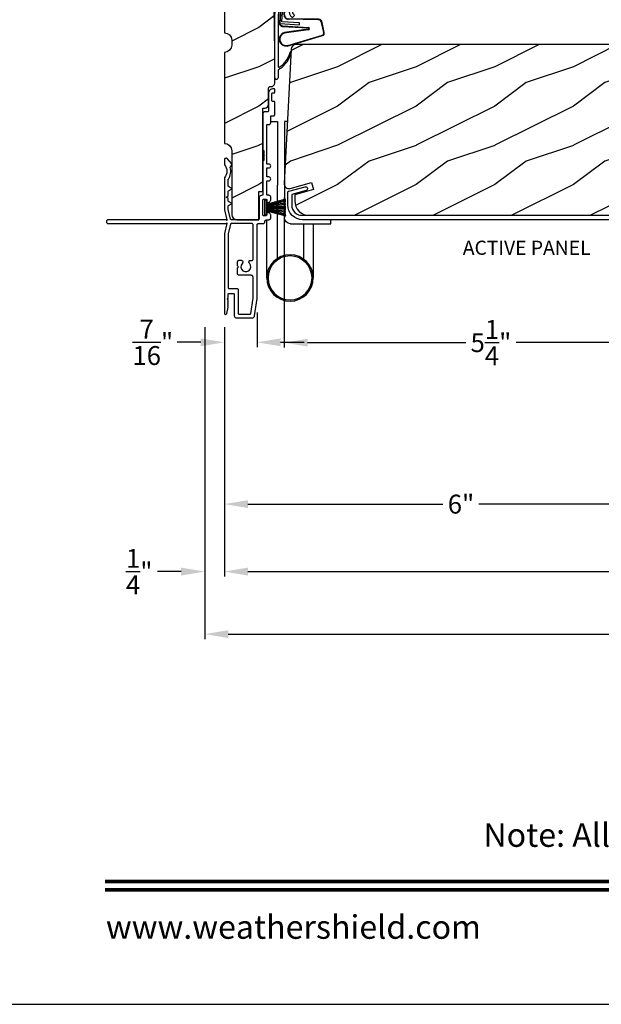
# Model space of a CAD drawing. Extents: x 0 to 68, y 0 to 44.
# Drawn here: x 34.4 to 41.8, y 0 to 12.5 of the extents above; entities that cross this region are included whole.
import ezdxf
from ezdxf.enums import TextEntityAlignment as Align

# ---------------------------------------------------------------- set-up
doc = ezdxf.new("R2010")
doc.units = 0
doc.header["$LTSCALE"] = 2
doc.header["$MEASUREMENT"] = 0
doc.header["$PDMODE"] = 3
doc.layers.get('0').update_dxf_attribs({"linetype": 'CONTINUOUS'})
doc.layers.get('DEFPOINTS').update_dxf_attribs({"color": 3, "linetype": 'CONTINUOUS'})
doc.layers.add('Dim', color=7, linetype='CONTINUOUS')
doc.styles.add('Arial', font='arial.ttf')
doc.styles.get("Standard").update_dxf_attribs({"font": 'arial.ttf'})
doc.dimstyles.get("Standard").update_dxf_attribs({"dimtxt": 0.24, "dimasz": 0.3, "dimexe": 0.0625, "dimexo": 0.18, "dimgap": 0.09, "dimtad": 0, "dimdec": 4, "dimzin": 0, "dimdsep": 46, "dimlunit": 4, "dimtxsty": 'STANDARD', "dimcen": 0, "dimadec": 5, "dimazin": 0, "dimtfac": 1, "dimtdec": 4, "dimtofl": 0, "dimtmove": 2, "dimatfit": 3, "dimfxl": 1, "dimtolj": 1, "dimtzin": 0, "dimarcsym": 0})
pattern_1 = [(216.8699, (-168.18987, 19.72413), (2.99999992, 2.00000012), [0.5, -4.5]), (206.5651, (-167.58987, 19.42413), (-0.9999992, -1.0000013), [1.118034, -1.118034]), (198.4349, (-167.58987, 18.92413), (-2.00000043, -0.9999984), [0.632456, -2.529822])]

# ---------------------------------------------------------------- blocks, each defined once
blk = doc.blocks.new('A$C73F165EF')
for p, q in [((0.025, 0.094), (0, 0.094)), ((0, 0.094), (0, -0.094)), ((0.025, 0.042), (0.273, 0.112)), ((0.025, -0.094), (0.025, 0.094)), ((0.025, 0.039), (0.273, 0.092)), ((0.025, 0.035), (0.273, 0.079)), ((0.025, 0.029), (0.273, 0.06)), ((0.025, 0.022), (0.273, 0.041)), ((0.025, 0.008), (0.273, 0.011)), ((0.025, 0.002), (0.273, 0.002)), ((0.026, 0.011), (0.273, 0.021)), ((0, -0.094), (0.025, -0.094)), ((0.024, -0.029), (0.273, -0.06)), ((0.025, -0.002), (0.273, -0.002)), ((0.025, -0.008), (0.273, -0.011)), ((0.025, -0.011), (0.273, -0.021)), ((0.025, -0.035), (0.273, -0.079)), ((0.025, -0.039), (0.273, -0.092)), ((0.025, -0.042), (0.273, -0.104)), ((0.026, -0.022), (0.273, -0.041))]:
    blk.add_line(p, q)
blk = doc.blocks.new('A$C736078BB')
for p, q in [((-0.2, -0.172), (-0.241, 0.127)), ((-0.163, 0.157), (-0.183, -0.174)), ((-0.156, 0.156), (-0.176, -0.175)), ((-0.126, 0.187), (-0.142, -0.062)), ((0.268, 0.162), (-0.126, 0.187)), ((0.111, 0.18), (-0.12, 0.194)), ((-0.117, -0.064), (-0.103, 0.161)), ((-0.103, 0.161), (0.246, 0.139)), ((-0.016, 0.128), (0.074, 0.122)), ((-0.015, 0.135), (0.074, 0.129)), ((0.048, 0.191), (0.047, 0.184)), ((0.116, 0.187), (0.048, 0.191)), ((0.116, 0.187), (0.125, 0.179)), ((0.264, 0.17), (0.125, 0.179)), ((0.246, 0.139), (0.18, 0.091)), ((0.192, 0.082), (0.26, 0.132)), ((0.213, 0.082), (0.274, 0.143)), ((0.219, 0.079), (0.28, 0.139)), ((0.267, 0.146), (0.267, 0.147)), ((-0.413, 0.096), (-0.28, -0.354)), ((-0.404, 0.087), (-0.274, -0.353)), ((-0.207, -0.173), (-0.246, 0.104)), ((-0.078, -0.301), (-0.073, 0.081)), ((-0.071, -0.302), (-0.066, 0.081)), ((0.101, 0.111), (0.189, 0.074)), ((0.106, 0.116), (0.194, 0.08)), ((0.18, 0.091), (0.192, 0.082)), ((-0.142, -0.062), (-0.117, -0.064)), ((-0.241, -0.37), (-0.114, -0.343)), ((-0.239, -0.377), (-0.113, -0.35))]:
    blk.add_line(p, q)
for centre, radius, start, end in [((-0.326, 0.109), 0.0875, 11.909, 188.3495), ((-0.326, 0.109), 0.0805, 356.5419, 195.6258), ((-0.123, 0.154), 0.04, 86.3986, 176.3986), ((-0.123, 0.154), 0.033, 86.3986, 176.3986), ((-0.019, 0.08), 0.0545, 86.3986, 179.539), ((-0.019, 0.08), 0.0475, 86.3986, 179.494), ((0.071, 0.075), 0.0545, 49.8565, 86.3986), ((0.252, 0.148), 0.015, 356.3986, 86.3986), ((0.247, 0.147), 0.02, 311.3993, 356.3986), ((0.263, 0.15), 0.02, 326.6536, 86.3986), ((0.263, 0.15), 0.013, 326.6536, 69.324), ((0.071, 0.075), 0.0475, 49.8565, 86.3986), ((0.202, 0.09), 0.02, 229.8565, 326.6536), ((0.202, 0.09), 0.013, 229.8565, 326.6536), ((-0.192, -0.172), 0.0154, 184.8502, 350.8186), ((-0.191, -0.172), 0.00821, 186.0979, 346.6994), ((-0.249, -0.346), 0.032, 194.4101, 289.3079), ((-0.249, -0.346), 0.025, 194.4101, 290.1676), ((-0.121, -0.301), 0.043, 278.9293, 359.328), ((-0.121, -0.301), 0.05, 278.9293, 359.328)]:
    blk.add_arc(centre, radius, start, end)
blk = doc.blocks.new('A$C24476FB7')
for p, q in [((0.093, 0.004), (0.198, -0.003)), ((0.013, -0.08), (0.039, -0.041)), ((0.038, -0.074), (0.013, -0.08)), ((0.034, -0.131), (0.038, -0.074)), ((0.08, -0.045), (0.056, -0.405)), ((0.195, -0.043), (0.09, -0.036)), ((0.202, -0.256), (0.204, -0.052)), ((0.244, -0.052), (0.241, -0.367)), ((0.007, -0.174), (0.032, -0.136)), ((0.031, -0.169), (0.007, -0.174)), ((0.016, -0.401), (0.031, -0.169)), ((0.199, -0.307), (0.175, -0.283)), ((0.182, -0.266), (0.192, -0.266)), ((0.201, -0.366), (0.202, -0.314)), ((0.244, -0.374), (0.26, -0.39)), ((0.015, -1.19), (0.015, -0.401)), ((0.055, -0.4), (0.055, -1.048)), ((0.231, -0.418), (0.215, -0.402)), ((0.26, -0.404), (0.245, -0.418)), ((0.055, -1.094), (0.055, -1.19))]:
    blk.add_line(p, q)
for centre, radius, start, end in [((0.09, -0.046), 0.05, 86.1919, 170.2948), ((0.031, -0.035), 0.00997, 326.0733, 350.2167), ((0.09, -0.046), 0.01, 86.1812, 176.2144), ((0.194, -0.053), 0.01, 1.2106, 86.1799), ((0.194, -0.053), 0.05, 1.1885, 86.192), ((0.024, -0.13), 0.00999, 326.2073, 356.2185), ((0.182, -0.276), 0.01, 89.377, 224.399), ((0.192, -0.256), 0.01, 269.3825, 359.3751), ((0.192, -0.314), 0.01, 359.3904, 44.4229), ((0.251, -0.367), 0.05, 179.4063, 224.371), ((0.251, -0.367), 0.01, 179.4293, 224.385), ((0.238, -0.411), 0.01, 224.3869, 314.3923), ((0.253, -0.397), 0.01, 314.4196, 44.3832), ((-0.086, -0.8), 0.301, 301.4237, 347.891), ((-0.117, -0.779), 0.354, 303.9278, 344.44), ((0.216, -0.869), 0.01, 325.0139, 144.9783), ((0.065, -1.048), 0.01, 180, 301.4237), ((0.068, -1.096), 0.0133, 108.8834, 174.2424), ((0.027, -1.004), 0.0871, 294.8918, 307.515), ((0.035, -1.19), 0.02, 179.9954, 0.0046)]:
    blk.add_arc(centre, radius, start, end)
blk = doc.blocks.new('A$C10C742F3')
for p, q in [((0.028, 1.247), (0.065, 1.247)), ((0.065, 1.247), (0.065, 0.027)), ((0.24, 1.247), (0.152, 1.247)), ((0.152, 1.247), (0.152, 0.441)), ((0.152, -0.492), (0.152, 0.441)), ((-0.526, -0.052), (-0.526, 0)), ((0.29, -0.741), (0.29, 0)), ((-0.014, -0.052), (-0.526, -0.052)), ((-0.301, -0.052), (-0.301, -0.741)), ((-0.183, -0.507), (-0.183, -0.052))]:
    blk.add_line(p, q)
for radius in [0.295, 0.28]:
    blk.add_circle((-0.006, -0.741), radius)
blk.add_arc((-0.014, 0.027), 0.0787, 270.1117, 0)
blk = doc.blocks.new('*D342')
at = {"color": 0, "lineweight": -2, "transparency": 16777216}
for p, q in [((37.387, 8.798), (37.387, 8.358)), ((36.971, 8.611), (36.971, 8.358)), ((36.671, 8.42), (36.371, 8.42)), ((37.687, 8.42), (37.987, 8.42))]:
    blk.add_line(p, q, dxfattribs=at)
at = {"color": 0, "transparency": 16777216}
for points in [[(36.671, 8.47), (36.671, 8.37), (36.971, 8.42)], [(37.687, 8.47), (37.687, 8.37), (37.387, 8.42)]]:
    blk.add_solid(points, dxfattribs=at)
at = {"layer": 'DEFPOINTS', "color": 0, "transparency": 16777216}
for p in [(37.387, 8.978), (36.971, 8.791), (36.971, 8.42)]:
    blk.add_point(p, dxfattribs=at)
at = {"color": 0, "transparency": 16777216, "insert": (36.061, 8.42), "char_height": 0.24, "attachment_point": 5}
blk.add_mtext('\\A1;{\\H1.000000x;\\S7/16;}"', dxfattribs=at)
blk = doc.blocks.new('*D343')
at = {"color": 0, "lineweight": -2, "transparency": 16777216}
for p, q in [((37.731, 10.261), (37.731, 8.353)), ((42.994, 10.261), (42.994, 8.353)), ((38.031, 8.416), (40.044, 8.416)), ((42.694, 8.416), (40.682, 8.416))]:
    blk.add_line(p, q, dxfattribs=at)
at = {"color": 0, "transparency": 16777216}
for points in [[(38.031, 8.466), (38.031, 8.366), (37.731, 8.416)], [(42.694, 8.466), (42.694, 8.366), (42.994, 8.416)]]:
    blk.add_solid(points, dxfattribs=at)
at = {"layer": 'DEFPOINTS', "color": 0, "transparency": 16777216}
for p in [(37.731, 10.441), (42.994, 10.441), (42.994, 8.416)]:
    blk.add_point(p, dxfattribs=at)
at = {"color": 0, "transparency": 16777216, "insert": (40.363, 8.416), "char_height": 0.24, "attachment_point": 5}
blk.add_mtext('\\A1;5{\\H1.000000x;\\S1/4;}"', dxfattribs=at)
blk = doc.blocks.new('*D324')
at = {"layer": 'DEFPOINTS', "color": 0, "transparency": 16777216}
for p in [(36.971, 8.791), (63.745, 8.791), (63.745, 5.504)]:
    blk.add_point(p, dxfattribs=at)
at = {"layer": 'Dim', "color": 0, "lineweight": -2, "transparency": 16777216}
for p, q in [((36.971, 8.611), (36.971, 5.442)), ((63.745, 8.611), (63.745, 5.442)), ((37.271, 5.504), (48.712, 5.504)), ((63.445, 5.504), (52.004, 5.504))]:
    blk.add_line(p, q, dxfattribs=at)
at = {"layer": 'Dim', "color": 0, "transparency": 16777216}
for points in [[(37.271, 5.554), (37.271, 5.454), (36.971, 5.504)], [(63.445, 5.554), (63.445, 5.454), (63.745, 5.504)]]:
    blk.add_solid(points, dxfattribs=at)
at = {"layer": 'Dim', "color": 0, "transparency": 16777216, "insert": (50.358, 5.504), "char_height": 0.24, "attachment_point": 5}
blk.add_mtext('\\A1;JAMB / UNIT WIDTH', dxfattribs=at)
blk = doc.blocks.new('*D325')
at = {"layer": 'DEFPOINTS', "color": 0, "transparency": 16777216}
for p in [(36.721, 8.791), (63.995, 8.791), (63.995, 4.709)]:
    blk.add_point(p, dxfattribs=at)
at = {"layer": 'Dim', "color": 0, "lineweight": -2, "transparency": 16777216}
for p, q in [((36.721, 8.611), (36.721, 4.646)), ((63.995, 8.611), (63.995, 4.646)), ((37.021, 4.709), (48.255, 4.709)), ((63.695, 4.709), (52.461, 4.709))]:
    blk.add_line(p, q, dxfattribs=at)
at = {"layer": 'Dim', "color": 0, "transparency": 16777216}
for points in [[(37.021, 4.759), (37.021, 4.659), (36.721, 4.709)], [(63.695, 4.759), (63.695, 4.659), (63.995, 4.709)]]:
    blk.add_solid(points, dxfattribs=at)
at = {"layer": 'Dim', "color": 0, "transparency": 16777216, "insert": (50.358, 4.709), "char_height": 0.24, "attachment_point": 5}
blk.add_mtext('\\A1;ROUGH OPENING WIDTH', dxfattribs=at)
blk = doc.blocks.new('*D327')
at = {"layer": 'DEFPOINTS', "color": 0, "transparency": 16777216}
for p in [(36.721, 8.791), (36.721, 5.504), (36.971, 5.504)]:
    blk.add_point(p, dxfattribs=at)
at = {"layer": 'Dim', "color": 0, "lineweight": -2, "transparency": 16777216}
for p, q in [((36.721, 8.611), (36.721, 5.442)), ((36.971, 5.684), (36.971, 5.567)), ((36.421, 5.504), (36.121, 5.504)), ((37.271, 5.504), (37.571, 5.504))]:
    blk.add_line(p, q, dxfattribs=at)
at = {"layer": 'Dim', "color": 0, "transparency": 16777216}
for points in [[(36.421, 5.554), (36.421, 5.454), (36.721, 5.504)], [(37.271, 5.554), (37.271, 5.454), (36.971, 5.504)]]:
    blk.add_solid(points, dxfattribs=at)
at = {"layer": 'Dim', "color": 0, "transparency": 16777216, "insert": (35.888, 5.504), "char_height": 0.24, "attachment_point": 5}
blk.add_mtext('\\A1;{\\H1.000000x;\\S1/4;}"', dxfattribs=at)
blk = doc.blocks.new('*D280')
at = {"layer": 'DEFPOINTS', "color": 0, "transparency": 16777216}
for p in [(42.992, 10.446), (36.971, 8.791), (42.992, 6.362)]:
    blk.add_point(p, dxfattribs=at)
at = {"layer": 'Dim', "color": 0, "lineweight": -2, "transparency": 16777216}
for p, q in [((42.992, 10.266), (42.992, 6.299)), ((36.971, 8.611), (36.971, 6.299)), ((37.271, 6.362), (39.753, 6.362)), ((42.692, 6.362), (40.21, 6.362))]:
    blk.add_line(p, q, dxfattribs=at)
at = {"layer": 'Dim', "color": 0, "transparency": 16777216}
for points in [[(37.271, 6.412), (37.271, 6.312), (36.971, 6.362)], [(42.692, 6.412), (42.692, 6.312), (42.992, 6.362)]]:
    blk.add_solid(points, dxfattribs=at)
at = {"layer": 'Dim', "color": 0, "transparency": 16777216, "insert": (39.982, 6.362), "char_height": 0.24, "attachment_point": 5}
blk.add_mtext('\\A1;6"', dxfattribs=at)

msp = doc.modelspace()

# ---------------------------------------------------------------- hatches: boundary and pattern name
h = msp.add_hatch()
h.set_pattern_fill('WOOD2', color=256, style=0)
h.set_pattern_definition(pattern_1)
edge = h.paths.add_edge_path()
edge.add_line((37.862132, 12.605547), (38.158003, 12.604885))
edge.add_arc((38.158003, 12.667885), 0.063, 270, 360)
edge.add_line((38.221003, 12.667885), (38.221003, 14.479385))
edge.add_arc((38.158003, 14.479385), 0.063, 360, 450)
edge.add_line((38.158003, 14.542385), (36.971003, 14.542385))
edge.add_line((36.971003, 14.542385), (36.971003, 13.982385))
edge.add_arc((36.971003, 13.888385), 0.094, 0, 90, ccw=False)
edge.add_line((37.065003, 13.888385), (37.065003, 13.826385))
edge.add_arc((36.971003, 13.826385), 0.094, -90, 0, ccw=False)
edge.add_line((36.971003, 13.732385), (36.971003, 12.357385))
edge.add_arc((36.971003, 12.263385), 0.094, 0, 90, ccw=False)
edge.add_line((37.065003, 12.263385), (37.065003, 12.201385))
edge.add_arc((36.971003, 12.201385), 0.094, -90, 0, ccw=False)
edge.add_line((36.971003, 12.107385), (36.971003, 10.950885))
edge.add_arc((36.971003, 10.856885), 0.094, 0, 90, ccw=False)
edge.add_line((37.065003, 10.856885), (37.065003, 10.042885))
edge.add_arc((37.128003, 10.042885), 0.063, 180, 270)
edge.add_line((37.128003, 9.979885), (37.411003, 9.979885))
edge.add_line((37.411003, 9.979885), (37.411003, 10.339885))
edge.add_line((37.411003, 10.339885), (37.461003, 10.339885))
edge.add_line((37.461003, 10.339885), (37.461003, 11.399885))
edge.add_line((37.461003, 11.399885), (37.486003, 11.399885))
edge.add_arc((37.486003, 11.445885), 0.046, 270, 360)
edge.add_line((37.532003, 11.445885), (37.532003, 11.651885))
edge.add_arc((37.552003, 11.651885), 0.02, 90, 180, ccw=False)
edge.add_line((37.552003, 11.671885), (37.566003, 11.671885))
edge.add_arc((37.566003, 11.717885), 0.046, 270, 360)
edge.add_line((37.612003, 11.717885), (37.612003, 12.104885))
edge.add_line((37.612003, 12.104885), (37.59906, 12.975523))
edge.add_line((37.59906, 12.975523), (37.848908, 12.984248))
edge.add_line((37.848908, 12.984248), (37.86213, 12.605591))
h = msp.add_hatch()
h.set_pattern_fill('WOOD2', color=256, style=0)
h.set_pattern_definition(pattern_1)
edge = h.paths.add_edge_path()
edge.add_line((37.73078, 10.441013), (37.731749, 10.426235))
edge.add_line((37.731749, 10.426235), (37.736141, 10.412092))
edge.add_line((37.736141, 10.412092), (37.743713, 10.399364))
edge.add_line((37.743713, 10.399364), (37.754047, 10.388756))
edge.add_line((37.754047, 10.388756), (37.766572, 10.380853))
edge.add_line((37.766572, 10.380853), (37.780596, 10.376093))
edge.add_line((37.780596, 10.376093), (37.795343, 10.374737))
edge.add_line((37.795343, 10.374737), (37.81, 10.376863))
edge.add_line((37.81, 10.376863), (38.080916, 10.454813))
edge.add_line((38.080916, 10.454813), (38.105244, 10.364016))
edge.add_line((38.105244, 10.364016), (37.867244, 10.294885))
edge.add_line((37.867244, 10.294885), (37.867244, 10.217885))
edge.add_line((37.867244, 10.217885), (37.870857, 10.181208))
edge.add_line((37.870857, 10.181208), (37.881555, 10.145941))
edge.add_line((37.881555, 10.145941), (37.898928, 10.113438))
edge.add_line((37.898928, 10.113438), (37.922308, 10.084949))
edge.add_line((37.922308, 10.084949), (37.950797, 10.061569))
edge.add_line((37.950797, 10.061569), (37.9833, 10.044196))
edge.add_line((37.9833, 10.044196), (38.012511, 10.035335))
edge.add_line((38.012511, 10.035335), (42.301719, 10.035335))
edge.add_line((42.301719, 10.035335), (42.325897, 10.037676))
edge.add_line((42.325897, 10.037676), (42.349175, 10.044613))
edge.add_line((42.349175, 10.044613), (42.370689, 10.055887))
edge.add_line((42.370689, 10.055887), (42.389641, 10.071081))
edge.add_line((42.389641, 10.071081), (42.405326, 10.089628))
edge.add_line((42.405326, 10.089628), (42.41716, 10.11084))
edge.add_line((42.41716, 10.11084), (42.424702, 10.133929))
edge.add_line((42.424702, 10.133929), (42.427675, 10.158036))
edge.add_line((42.427675, 10.158036), (42.437012, 10.514563))
edge.add_line((42.437012, 10.514563), (42.288904, 10.519735))
edge.add_line((42.288904, 10.519735), (42.288904, 10.737535))
edge.add_line((42.288904, 10.737535), (42.492003, 10.744627))
edge.add_line((42.492003, 10.744627), (42.492003, 12.175435))
edge.add_line((42.492003, 12.175435), (42.460002, 12.207435))
edge.add_line((42.460002, 12.207435), (37.88351, 12.207435))
edge.add_arc((37.88351, 12.145535), 0.0619, 90, 176.9526701)
edge.add_line((37.821698, 12.148825), (37.73078, 10.441013))

# ---------------------------------------------------------------- linework, layer by layer
for points in [[(34.000008, 44.00001), (34.000008, 0), (68.000016, 0), (68.000016, 44.00001)], [(37.512157, 10.061871), (37.512157, 10.04587), (37.511852, 10.042749), (37.510942, 10.039748), (37.509463, 10.036981), (37.507473, 10.034557), (37.505047, 10.032567), (37.502283, 10.031089), (37.499279, 10.030178), (37.496158, 10.029871), (37.472156, 10.029871), (37.470209, 10.030063), (37.468331, 10.030633), (37.466604, 10.031556), (37.465088, 10.0328), (37.463845, 10.034316), (37.46292, 10.036044), (37.462352, 10.03792), (37.46216, 10.039871), (37.46216, 10.22987), (37.462352, 10.231822), (37.46292, 10.233698), (37.463845, 10.235426), (37.465088, 10.236942), (37.466604, 10.238186), (37.468331, 10.23911), (37.470209, 10.239679), (37.472156, 10.239871), (37.502161, 10.239871), (37.504108, 10.239679), (37.505986, 10.23911), (37.507713, 10.238186), (37.509229, 10.236942), (37.510472, 10.235426), (37.511397, 10.233698), (37.511965, 10.231822), (37.512157, 10.22987), (37.512157, 10.207871), (37.51235, 10.205921), (37.512918, 10.204045), (37.513842, 10.202315), (37.515086, 10.2008), (37.516602, 10.199557), (37.518334, 10.198632), (37.520206, 10.198063), (37.522159, 10.197871), (37.529964, 10.198639), (37.537468, 10.200915), (37.544381, 10.204612), (37.550445, 10.209587), (37.555415, 10.215649), (37.559113, 10.222564), (37.56139, 10.230068), (37.562159, 10.237871), (37.562159, 10.264871), (37.561676, 10.269748), (37.560254, 10.274438), (37.557945, 10.27876), (37.554838, 10.282549), (37.551046, 10.285658), (37.546728, 10.287969), (37.542035, 10.289391), (37.537158, 10.289871), (37.522159, 10.289871), (37.520206, 10.290063), (37.518334, 10.290632), (37.516602, 10.291557), (37.515086, 10.2928), (37.513842, 10.294315), (37.512918, 10.296045), (37.51235, 10.297921), (37.512157, 10.299871), (37.512157, 10.473885), (37.537158, 10.473885), (37.546728, 10.475788), (37.554838, 10.481207), (37.560254, 10.489318), (37.562159, 10.498886), (37.560254, 10.508452), (37.554838, 10.516563), (37.546728, 10.521982), (37.537158, 10.523886), (37.512157, 10.523886), (37.512157, 10.637871), (37.537158, 10.637871), (37.546728, 10.639774), (37.554838, 10.645193), (37.560254, 10.653304), (37.562159, 10.662871), (37.560254, 10.672438), (37.554838, 10.680548), (37.546728, 10.685968), (37.537158, 10.687871), (37.512157, 10.687871), (37.512157, 10.786885), (37.502161, 10.796885), (37.512157, 10.806886), (37.512157, 11.189885), (37.537158, 11.189885), (37.542035, 11.190365), (37.546728, 11.191789), (37.551046, 11.194099), (37.554838, 11.197207), (37.557945, 11.200996), (37.560254, 11.205318), (37.561676, 11.210008), (37.562159, 11.214885), (37.562159, 11.299885), (37.596533, 11.299885), (37.599584, 11.300186), (37.602512, 11.301075), (37.605216, 11.302518), (37.607581, 11.304461), (37.609524, 11.306829), (37.61097, 11.309531), (37.611857, 11.312462), (37.612157, 11.31551), (37.612157, 11.473751), (37.611965, 11.475703), (37.611397, 11.477579), (37.610472, 11.479307), (37.609228, 11.480823), (37.607712, 11.482067), (37.605985, 11.48299), (37.604108, 11.483559), (37.60216, 11.483752), (37.587161, 11.483752), (37.585208, 11.483944), (37.583331, 11.484513), (37.581604, 11.485436), (37.580088, 11.48668), (37.578844, 11.488196), (37.577919, 11.489924), (37.577352, 11.491801), (37.577159, 11.493752), (37.577159, 11.583127), (37.577352, 11.585077), (37.577919, 11.586953), (37.578844, 11.588683), (37.580088, 11.590197), (37.581604, 11.591441), (37.583331, 11.592366), (37.585208, 11.592935), (37.587161, 11.593126), (37.60216, 11.593126), (37.604108, 11.593318), (37.605985, 11.593888), (37.607712, 11.594812), (37.609228, 11.596056), (37.610472, 11.597571), (37.611397, 11.5993), (37.611965, 11.601175), (37.612157, 11.603126), (37.612157, 11.634531), (37.611965, 11.636481), (37.611397, 11.638358), (37.610472, 11.640087), (37.609228, 11.641602), (37.607712, 11.642845), (37.605985, 11.64377), (37.604108, 11.644339), (37.60216, 11.64453), (37.59466, 11.64453), (37.582467, 11.64333), (37.570739, 11.639774), (37.559935, 11.633997), (37.550464, 11.626225), (37.542692, 11.616754), (37.536914, 11.605948), (37.533361, 11.594224), (37.53216, 11.582031), (37.53216, 11.36551), (37.53186, 11.362462), (37.530968, 11.359531), (37.529527, 11.356829), (37.527584, 11.354461), (37.525214, 11.352518), (37.522515, 11.351075), (37.519582, 11.350186), (37.516531, 11.349885), (37.477784, 11.349885), (37.474733, 11.349585), (37.471804, 11.348695), (37.469101, 11.347252), (37.466736, 11.345309), (37.464793, 11.342941), (37.463347, 11.340239), (37.46246, 11.337308), (37.46216, 11.33426), (37.46216, 10.869385), (37.462352, 10.867434), (37.46292, 10.865559), (37.463845, 10.863829), (37.465088, 10.862314), (37.466604, 10.861071), (37.468331, 10.860146), (37.470209, 10.859577), (37.472156, 10.859385), (37.472156, 10.734385), (37.470209, 10.734193), (37.468331, 10.733624), (37.466604, 10.7327), (37.465088, 10.731456), (37.463845, 10.729941), (37.46292, 10.728212), (37.462352, 10.726336), (37.46216, 10.724385), (37.46216, 10.299871), (37.461967, 10.297921), (37.461399, 10.296045), (37.460475, 10.294315), (37.459231, 10.2928), (37.457715, 10.291557), (37.455983, 10.290632), (37.454111, 10.290063), (37.452158, 10.289871), (37.444353, 10.289102), (37.436854, 10.286826), (37.429936, 10.28313), (37.423877, 10.278155), (37.418902, 10.272094), (37.415203, 10.265178), (37.412927, 10.257675), (37.412158, 10.249871), (37.412158, 9.989885), (37.411965, 9.987934), (37.411397, 9.986058), (37.410473, 9.98433), (37.409229, 9.982814), (37.407713, 9.98157), (37.405986, 9.980647), (37.404109, 9.980078), (37.402161, 9.979885), (37.059753, 9.979885), (37.058087, 9.980025), (37.056473, 9.980439), (37.054943, 9.981116), (37.053553, 9.982038), (37.052333, 9.983179), (37.051319, 9.984507), (37.050545, 9.985984), (37.050024, 9.987571), (37.021273, 10.108415), (37.021207, 10.108701), (37.021156, 10.108987), (37.021109, 10.109275), (37.021071, 10.109565), (37.021038, 10.109855), (37.02102, 10.110146), (37.021006, 10.110438), (37.021001, 10.11073), (37.021001, 10.151605), (37.021085, 10.152911), (37.021343, 10.154194), (37.021761, 10.155433), (37.022343, 10.156606), (37.023066, 10.157694), (37.023929, 10.158677), (37.024915, 10.159539), (37.025999, 10.160266), (37.063846, 10.182114), (37.064878, 10.18291), (37.065676, 10.183944), (37.066174, 10.185151), (37.066343, 10.186445), (37.066174, 10.187739), (37.065676, 10.188944), (37.064878, 10.18998), (37.063846, 10.190774), (37.025999, 10.212623), (37.024915, 10.21335), (37.023929, 10.214213), (37.023066, 10.215196), (37.022343, 10.216283), (37.021761, 10.217457), (37.021343, 10.218695), (37.021085, 10.219978), (37.021001, 10.221283), (37.021001, 10.251451), (36.996, 10.265886), (37.021001, 10.280319), (37.021001, 10.339105), (37.021085, 10.340411), (37.021343, 10.341694), (37.021761, 10.342933), (37.022343, 10.344106), (37.023066, 10.345194), (37.023929, 10.346177), (37.024915, 10.347039), (37.025999, 10.347766), (37.063846, 10.369614), (37.064878, 10.370408), (37.065676, 10.371444), (37.066174, 10.372651), (37.066343, 10.373945), (37.066174, 10.375239), (37.065676, 10.376444), (37.064878, 10.37748), (37.063846, 10.378274), (37.025999, 10.400123), (37.024915, 10.40085), (37.023929, 10.401713), (37.023066, 10.402696), (37.022343, 10.403783), (37.021761, 10.404957), (37.021343, 10.406195), (37.021085, 10.407478), (37.021001, 10.408783), (37.021001, 10.490143), (37.021029, 10.490882), (37.021109, 10.491619), (37.021245, 10.492347), (37.021437, 10.493063), (37.021681, 10.493763), (37.021972, 10.494442), (37.022315, 10.495099), (37.022705, 10.495728), (37.032701, 10.512467), (37.04083, 10.53019), (37.046992, 10.548687), (37.051113, 10.567744), (37.05315, 10.587135), (37.053075, 10.606632), (37.050888, 10.626006), (37.046621, 10.64503), (37.046396, 10.646002), (37.046274, 10.646992), (37.046246, 10.64799), (37.046321, 10.648985), (37.046495, 10.649967), (37.046767, 10.650928), (37.047128, 10.651856), (37.047584, 10.652744), (37.065493, 10.683766), (37.065887, 10.684513), (37.066146, 10.685316), (37.066263, 10.686151), (37.066244, 10.686993), (37.06608, 10.687821), (37.065779, 10.688609), (37.065352, 10.689335), (37.064808, 10.68998), (37.008611, 10.756953), (37.007803, 10.757808), (37.006902, 10.758564), (37.005917, 10.759207), (37.004861, 10.75973), (37.003753, 10.760125), (37.002603, 10.760387), (37.001435, 10.760514), (37.000257, 10.760501), (36.98589, 10.759501), (36.982934, 10.759013), (36.980118, 10.757983), (36.977541, 10.756445), (36.975302, 10.754454), (36.973472, 10.752079), (36.972116, 10.749405), (36.97128, 10.746524), (36.971003, 10.743539), (36.971003, 10.685686), (36.971041, 10.684819), (36.971154, 10.683959), (36.971337, 10.683112), (36.971599, 10.682285), (36.971928, 10.681482), (36.972327, 10.680712), (36.972792, 10.679978), (36.973317, 10.679288), (36.986167, 10.660803), (36.995629, 10.640376), (37.001425, 10.618622), (37.003378, 10.596194), (37.001425, 10.573765), (36.995629, 10.55201), (36.986167, 10.531584), (36.973317, 10.513098), (36.972792, 10.512408), (36.972327, 10.511675), (36.971928, 10.510904), (36.971599, 10.510101), (36.971337, 10.509274), (36.971154, 10.508427), (36.971041, 10.507567), (36.971003, 10.5067), (36.971003, 10.104885), (37.00074, 9.979885), (37.00074, 9.969885), (36.990739, 9.979885), (35.496, 9.979885), (35.486435, 9.977982), (35.478325, 9.972563), (35.472904, 9.964453), (35.471003, 9.954885), (35.472904, 9.945318), (35.478325, 9.937207), (35.486435, 9.931789), (35.496, 9.929885), (36.990739, 9.929885), (37.00074, 9.939886), (37.00074, 9.929885), (36.971003, 9.804885), (36.971003, 8.790835), (36.972022, 8.785286), (36.974941, 8.78046), (36.97939, 8.776987), (36.984778, 8.77532), (36.99041, 8.775674), (36.995545, 8.778006), (36.99952, 8.78201), (37.001815, 8.787165), (37.020762, 8.865562), (37.020888, 8.866203), (37.02093, 8.866855), (37.020888, 8.867507), (37.020757, 8.868147), (37.02055, 8.868766), (37.020259, 8.869351), (37.019898, 8.869893), (37.019466, 8.870385), (37.01, 8.879849), (37.019466, 8.889313), (37.020086, 8.890071), (37.02055, 8.890935), (37.020832, 8.891873), (37.02093, 8.892849), (37.020832, 8.893824), (37.02055, 8.894762), (37.020086, 8.895626), (37.019466, 8.896384), (37.01, 8.905848), (37.019466, 8.915313), (37.020086, 8.91607), (37.02055, 8.916935), (37.020832, 8.917874), (37.02093, 8.918849), (37.020832, 8.919824), (37.02055, 8.920762), (37.020086, 8.921626), (37.019466, 8.922384), (37.01, 8.931849), (37.019466, 8.941313), (37.020086, 8.942071), (37.02055, 8.942936), (37.020832, 8.943873), (37.02093, 8.944848), (37.020832, 8.945824), (37.02055, 8.946762), (37.020086, 8.947627), (37.019466, 8.948385), (37.01, 8.957849), (37.019466, 8.967313), (37.020086, 8.968071), (37.02055, 8.968935), (37.020832, 8.969873), (37.02093, 8.970849), (37.020832, 8.971824), (37.02055, 8.972762), (37.020086, 8.973626), (37.019466, 8.974384), (37.01, 8.983848), (37.019537, 8.993384), (37.019865, 8.993748), (37.020161, 8.994142), (37.02041, 8.994563), (37.020621, 8.995007), (37.020785, 8.995469), (37.020907, 8.995944), (37.020977, 8.99643), (37.021001, 8.99692), (37.021001, 9.032848), (37.021193, 9.0348), (37.021761, 9.036676), (37.022686, 9.038404), (37.023929, 9.03992), (37.025445, 9.041164), (37.027173, 9.042087), (37.02905, 9.042656), (37.031002, 9.042849), (37.086003, 9.042849), (37.087951, 9.042656), (37.089828, 9.042087), (37.091555, 9.041164), (37.093071, 9.03992), (37.094315, 9.038404), (37.095239, 9.036676), (37.095807, 9.0348), (37.095999, 9.032848), (37.095999, 8.761098), (37.0966, 8.755002), (37.098379, 8.74914), (37.101265, 8.743737), (37.105156, 8.739001), (37.109892, 8.735115), (37.115294, 8.732227), (37.121155, 8.730449), (37.127252, 8.729849), (37.324759, 8.729849), (37.330584, 8.730397), (37.336206, 8.732021), (37.341425, 8.734666), (37.346062, 8.738237), (37.349953, 8.74261), (37.352957, 8.747632), (37.354975, 8.753127), (37.355932, 8.758901), (37.38718, 8.97765), (37.38718, 9.91426), (37.38748, 9.917309), (37.388367, 9.92024), (37.389813, 9.922941), (37.391756, 9.925308), (37.394126, 9.927251), (37.396825, 9.928696), (37.399758, 9.929585), (37.402804, 9.929885), (37.46216, 9.929885), (37.467036, 9.930365), (37.471725, 9.931789), (37.476047, 9.934099), (37.479835, 9.937207), (37.482946, 9.940996), (37.485255, 9.945318), (37.486677, 9.950008), (37.487161, 9.954885), (37.48764, 9.959763), (37.489062, 9.964453), (37.491371, 9.968774), (37.494482, 9.972563), (37.49827, 9.975672), (37.502592, 9.977982), (37.507281, 9.979404), (37.512157, 9.979885), (37.537158, 9.979885), (37.542035, 9.980365), (37.546728, 9.981788), (37.551046, 9.984099), (37.554838, 9.987208), (37.557945, 9.990995), (37.560254, 9.995318), (37.561676, 10.000008), (37.562159, 10.004885), (37.562159, 10.031872), (37.56139, 10.039674), (37.559113, 10.047179), (37.555415, 10.054094), (37.550445, 10.060156), (37.544381, 10.065129), (37.537468, 10.068826), (37.529964, 10.071103), (37.522159, 10.071871), (37.520206, 10.071679), (37.518334, 10.07111), (37.516602, 10.070185), (37.515086, 10.068943), (37.513842, 10.067427), (37.512918, 10.065698), (37.51235, 10.063822)], [(37.137188, 9.441578), (37.13761, 9.44587), (37.138859, 9.449996), (37.140895, 9.4538), (37.143632, 9.457134), (37.146964, 9.45987), (37.150765, 9.461903), (37.154895, 9.463155), (37.159185, 9.463578), (37.184214, 9.463578), (37.190733, 9.462614), (37.196689, 9.459804), (37.201575, 9.455391), (37.204977, 9.449751), (37.206601, 9.443368), (37.206306, 9.43679), (37.204114, 9.430577), (37.200223, 9.425265), (37.186017, 9.40289), (37.182365, 9.376641), (37.189912, 9.351236), (37.207315, 9.331245), (37.231433, 9.320263), (37.257936, 9.320263), (37.282055, 9.331245), (37.299458, 9.351236), (37.307009, 9.376641), (37.303353, 9.40289), (37.289147, 9.425265), (37.285753, 9.429682), (37.283552, 9.434796), (37.28267, 9.440294), (37.283167, 9.445842), (37.285012, 9.451097), (37.288086, 9.455739), (37.292211, 9.459482), (37.29713, 9.462097), (37.321554, 9.462097), (37.324604, 9.462397), (37.327533, 9.463287), (37.330236, 9.464731), (37.332602, 9.466674), (37.334545, 9.469042), (37.33599, 9.471743), (37.336882, 9.474674), (37.337182, 9.477722), (37.337182, 9.91426), (37.336882, 9.917309), (37.33599, 9.92024), (37.334545, 9.922941), (37.332602, 9.925308), (37.330236, 9.927251), (37.327533, 9.928696), (37.324604, 9.929585), (37.321554, 9.929885), (37.059753, 9.929885), (37.058087, 9.929746), (37.056473, 9.929332), (37.054947, 9.928653), (37.053553, 9.927732), (37.052333, 9.926591), (37.051319, 9.925264), (37.050545, 9.923787), (37.050024, 9.9222), (37.021273, 9.801353), (37.021207, 9.801068), (37.021156, 9.800782), (37.021109, 9.800493), (37.021071, 9.800203), (37.021038, 9.799913), (37.02102, 9.799622), (37.021006, 9.79933), (37.021001, 9.799038), (37.021001, 9.112979), (37.021193, 9.111028), (37.021761, 9.109152), (37.022686, 9.107423), (37.023929, 9.105908), (37.025445, 9.104664), (37.027173, 9.10374), (37.02905, 9.103171), (37.031002, 9.102979), (37.136, 9.102979), (37.137953, 9.102787), (37.13983, 9.102217), (37.141557, 9.101293), (37.143073, 9.100049), (37.144317, 9.098534), (37.145241, 9.096805), (37.145809, 9.09493), (37.146002, 9.092979), (37.146002, 8.789848), (37.146194, 8.787898), (37.146762, 8.786022), (37.147687, 8.784292), (37.14893, 8.782778), (37.150446, 8.781534), (37.152173, 8.780609), (37.154051, 8.78004), (37.156003, 8.779849), (37.29943, 8.779849), (37.301204, 8.780007), (37.302926, 8.78048), (37.304536, 8.78125), (37.305981, 8.782294), (37.307221, 8.783578), (37.308206, 8.785062), (37.308919, 8.786698), (37.309328, 8.788434), (37.337079, 8.982698), (37.337103, 8.982874), (37.337121, 8.98305), (37.33714, 8.983228), (37.337154, 8.983404), (37.337168, 8.983581), (37.337173, 8.983758), (37.337178, 8.983935), (37.337182, 8.984112), (37.337182, 9.242591), (37.336582, 9.248688), (37.334803, 9.254551), (37.331912, 9.259953), (37.328026, 9.264688), (37.32329, 9.268574), (37.317888, 9.271463), (37.312026, 9.273241), (37.30593, 9.273841), (37.159185, 9.273841), (37.154895, 9.274264), (37.150765, 9.275516), (37.146964, 9.277549), (37.143632, 9.280285), (37.140895, 9.283619), (37.138859, 9.287422), (37.13761, 9.291549), (37.137188, 9.295841), (37.137188, 9.369341), (37.149184, 9.381341), (37.137188, 9.393342)]]:
    msp.add_lwpolyline(points, close=True)
for points in [[(36.971003, 13.732385), (36.971003, 12.357385, -0.414213562), (37.065003, 12.263385), (37.065003, 12.201385, -0.414213562), (36.971003, 12.107385), (36.971003, 12.107385), (36.971003, 10.950885, -0.414213562), (37.065003, 10.856885), (37.065003, 10.042885, 0.414213562), (37.128003, 9.979885), (37.411003, 9.979885), (37.411003, 10.339885), (37.461003, 10.339885), (37.461003, 11.399885), (37.486003, 11.399885, 0.414213562), (37.532003, 11.445885), (37.532003, 11.651885, -0.414213562), (37.552003, 11.671885), (37.566003, 11.671885, 0.414213562), (37.612003, 11.717885), (37.612003, 12.104885), (37.59906, 12.975523)], [(42.460002, 12.207435), (37.88351, 12.207435, 0.398720179), (37.821698, 12.148825), (37.73078, 10.441013), (37.731749, 10.426235), (37.736141, 10.412092), (37.743713, 10.399364), (37.754047, 10.388756), (37.766572, 10.380853), (37.780596, 10.376093), (37.795343, 10.374737), (37.81, 10.376863), (38.080916, 10.454813), (38.105244, 10.364016), (37.867244, 10.294885), (37.867244, 10.217885), (37.870857, 10.181208), (37.881555, 10.145941), (37.898928, 10.113438), (37.922308, 10.084949), (37.950797, 10.061569), (37.9833, 10.044196), (38.012511, 10.035335), (42.301719, 10.035335)]]:
    msp.add_lwpolyline(points, format="xyb")
at = {"flags": 128}
msp.add_lwpolyline([(42.580684, 9.979885), (37.966904, 9.979885), (37.930227, 9.983498), (37.89496, 9.994196), (37.862457, 10.011569), (37.833968, 10.034949), (37.810588, 10.063438), (37.793215, 10.095941), (37.782517, 10.131208), (37.778904, 10.167885), (37.778904, 10.32815), (37.779118, 10.330757), (37.779754, 10.333294), (37.780794, 10.335693), (37.782211, 10.337891), (37.783968, 10.339829), (37.786017, 10.341455), (37.788303, 10.342725), (37.790766, 10.343606), (37.997438, 10.398947), (38.007172, 10.399583), (38.016408, 10.396446), (38.023741, 10.390013), (38.028054, 10.381264), (38.02869, 10.37153), (38.025553, 10.362294), (38.01912, 10.354961), (38.010371, 10.350648), (37.828904, 10.302057), (37.828904, 10.167885), (37.831556, 10.140963), (37.839409, 10.115075), (37.852161, 10.091217), (37.869324, 10.070305), (37.890236, 10.053143), (37.914094, 10.04039), (37.930759, 10.035335), (42.442029, 10.035335)], dxfattribs=at)
at = {"const_width": 0.045455}
for points in [[(35.454554, 1.562584), (66.54547, 1.562584)], [(35.454554, 1.454546), (66.54547, 1.454546)]]:
    msp.add_lwpolyline(points, dxfattribs=at)

# ---------------------------------------------------------------- block references
for name, p in [('A$C24476FB7', (37.59906, 12.975523)), ('A$C73F165EF', (37.481699, 10.134885))]:
    msp.add_blockref(name, p)
at = {"rotation": 90}
msp.add_blockref('A$C736078BB', (37.865271, 12.601454), dxfattribs=at)
at = {"xscale": -1}
msp.add_blockref('A$C10C742F3', (37.800609, 9.979863), dxfattribs=at)

# ---------------------------------------------------------------- texts
at = {"style": 'Arial'}
msp.add_text('Note: All dimensions are approximate.  Weather Shield reserves the right to change specifications without notice.', height=0.300000071, dxfattribs=at).set_placement((51.000012, 2.003096), align=Align.CENTER)
msp.add_text('www.weathershield.com', height=0.30000007, dxfattribs=at).set_placement((35.464406, 0.739599), align=Align.BOTTOM_LEFT)
at = {"insert": (40.818257, 9.599526), "char_height": 0.18, "attachment_point": 5, "style": 'Arial'}
msp.add_mtext('ACTIVE PANEL', dxfattribs=at)

# ---------------------------------------------------------------- dimensions: what is measured, and where the dimension line sits
dim = msp.add_linear_dim(base=(42.994423, 8.41572), p1=(37.73078, 10.441013), p2=(42.994423, 10.441013), dimstyle='STANDARD', override={"dimpost": '\\X'})
dim.commit()
dim.dimension.update_dxf_attribs({"geometry": '*D343', "text_midpoint": (40.362602, 8.41572)})
dim = msp.add_linear_dim(base=(36.971003, 8.420397), p1=(37.38718, 8.97765), p2=(36.971003, 8.790835), dimstyle='STANDARD', override={"dimpost": '\\X'})
dim.commit()
dim.dimension.update_dxf_attribs({"geometry": '*D342', "text_midpoint": (36.060812, 8.420397), "dimtype": 160})
at = {"layer": 'Dim'}
dim = msp.add_linear_dim(base=(42.99203, 6.361917), p1=(36.971003, 8.790835), p2=(42.99203, 10.445847), dimstyle='STANDARD', override={"dimpost": '\\X'}, dxfattribs=at)
dim.commit()
dim.dimension.update_dxf_attribs({"geometry": '*D280', "text_midpoint": (39.981517, 6.361917)})
dim = msp.add_linear_dim(base=(36.721003, 5.504025), p1=(36.971003, 5.504025), p2=(36.721003, 8.790835), dimstyle='STANDARD', override={"dimpost": '\\X'}, dxfattribs=at)
dim.commit()
dim.dimension.update_dxf_attribs({"geometry": '*D327', "text_midpoint": (35.888329, 5.504025), "dimtype": 160})
for base, p1, p2, text, picture, middle in [((63.99531, 4.708909), (36.721003, 8.790835), (63.99531, 8.790835), 'ROUGH OPENING WIDTH', '*D325', (50.358157, 4.708909)), ((63.74531, 5.504025), (36.971003, 8.790835), (63.74531, 8.790835), 'JAMB / UNIT WIDTH', '*D324', (50.358157, 5.504025))]:
    dim = msp.add_linear_dim(base=base, p1=p1, p2=p2, text=text, dimstyle='STANDARD', override={"dimpost": '\\X'}, dxfattribs=at)
    dim.commit()
    dim.dimension.update_dxf_attribs({"geometry": picture, "text_midpoint": middle})

doc.saveas('drawing.dxf')
